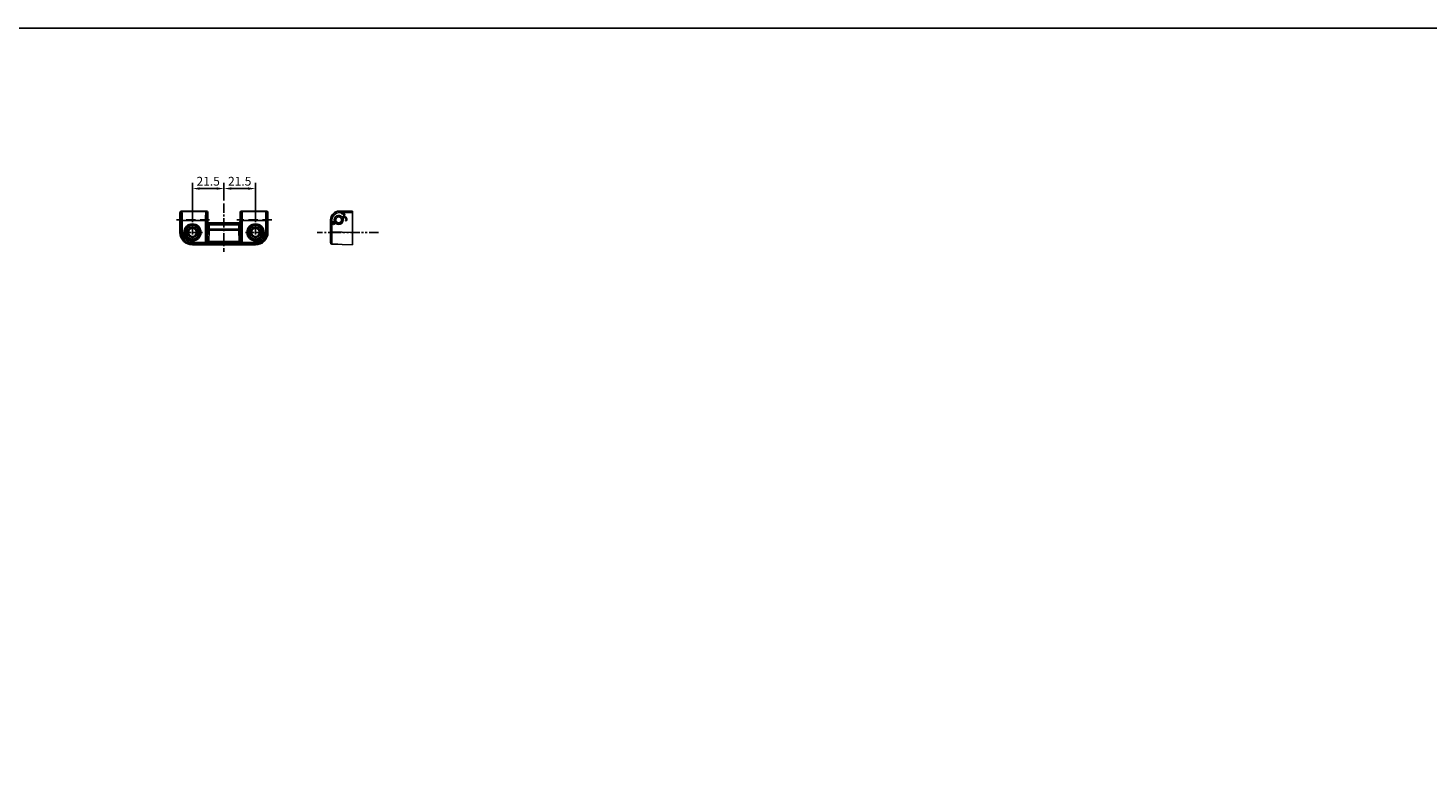
# Model space of a CAD drawing. Units: millimetres. Extents: x 901015 to 906225, y 1149141 to 1151159.
# Drawn here: x 902176 to 903131, y 1150655 to 1151159 of the extents above; entities that cross this region are included whole.
import ezdxf

# ---------------------------------------------------------------- set-up
doc = ezdxf.new("R2010")
doc.units = ezdxf.units.MM
for name, pattern in [('CENTER', [10.16, 6.35, -1.27, 1.27, -1.27]), ('HIDDEN', [9.525, 6.35, -3.175]), ('SLDSECTION2', [12.7, 6.35, -1.27, 1.27, -1.27, 1.27, -1.27]), ('SLDTANVISIBLE0', [12.7, 6.35, -1.27, 1.27, -1.27, 1.27, -1.27])]:
    doc.linetypes.add(name, pattern=pattern)
doc.layers.add('CHAIN_BRACKET', color=30, linetype='Continuous')
doc.styles.add('ROMANS', font='romans.shx', dxfattribs={"width": 0.8})
doc.dimstyles.new('WINDOWMASTERx2', dxfattribs={"dimscale": 2, "dimtxt": 3, "dimasz": 2.5, "dimexe": 2, "dimexo": 1, "dimgap": 1, "dimtad": 1, "dimdec": 1, "dimdsep": 46, "dimtxsty": 'ROMANS', "dimcen": 1, "dimclrd": 252, "dimclre": 252, "dimclrt": 7, "dimadec": 0, "dimazin": 0, "dimtfac": 1, "dimtdec": 1, "dimtmove": 0, "dimatfit": 0, "dimfxl": 1, "dimtolj": 1, "dimtzin": 0, "dimarcsym": 0})

# ---------------------------------------------------------------- blocks, each defined once
blk = doc.blocks.new('WAB 836E 01')
at = {"color": 1, "linetype": 'SLDTANVISIBLE0'}
blk.add_line((27.1, -8.5), (-14.73, -8.5), dxfattribs=at)
at = {"layer": 'CHAIN_BRACKET', "linetype": 'Continuous'}
for p, q in [((-4.53, 0), (-5.5, 0)), ((-5.5, 0), (-5.5, -8.02)), ((-4.53, -8.02), (-4.53, 0)), ((0.47, 5.56), (0.48, 5.71)), ((0.47, 5.38), (0.47, 5.56)), ((0.47, 5.2), (0.47, 5.38)), ((0.47, 5), (0.47, 5.2)), ((0.47, 5), (9.5, 5)), ((0.48, 5.83), (0.49, 5.92)), ((0.48, 5.71), (0.48, 5.83)), ((0.49, 5.98), (0.5, 6)), ((0.49, 5.92), (0.49, 5.98)), ((9.5, 6), (0.5, 6)), ((2.38, 4.72), (1.82, 4.53)), ((1.95, 4.31), (1.82, 4.53)), ((2.5, 4.5), (1.95, 4.31)), ((2.11, 4.03), (1.95, 4.31)), ((2.34, 1.88), (3.1, 2.32)), ((2.95, 4.7), (2.38, 4.72)), ((3.08, 4.47), (2.5, 4.5)), ((2.66, 1.39), (3.39, 1.82)), ((3.44, 1.74), (2.7, 1.31)), ((3.6, 1.46), (2.83, 1.01)), ((2.91, 1.06), (3.05, 0.54)), ((3.47, 4.46), (2.95, 4.7)), ((3.05, 0.54), (3.1, 0)), ((3.6, 4.23), (3.08, 4.47)), ((3.1, 2.32), (3.39, 1.82)), ((3.39, 1.82), (3.84, 2.2)), ((3.44, 1.74), (3.39, 1.82)), ((3.44, 1.74), (3.99, 1.93)), ((3.6, 1.46), (3.44, 1.74)), ((3.84, 4.04), (3.47, 4.46)), ((3.97, 3.81), (3.6, 4.23)), ((3.78, 2.14), (3.87, 2.15)), ((3.84, 4.04), (3.97, 3.81)), ((3.84, 2.2), (4.1, 2.71)), ((3.87, 2.15), (4.44, 2.13)), ((4.15, 3.28), (3.97, 3.81)), ((3.99, 1.93), (4.57, 1.9)), ((4.1, 2.71), (4.15, 3.28)), ((4.44, 2.13), (4.96, 1.88)), ((4.57, 1.9), (5.09, 1.66)), ((4.96, 1.88), (5.33, 1.47)), ((5.09, 1.66), (5.46, 1.24)), ((5.33, 1.47), (5.46, 1.24)), ((5.59, 0.14), (5.33, -0.37)), ((5.46, 1.24), (5.64, 0.71)), ((5.64, 0.71), (5.59, 0.14)), ((9.5, 5), (9.5, 6)), ((9.5, 5), (9.5, -8.51)), ((-4.53, -8.02), (-5.5, -8.02)), ((-5.5, -8.02), (-5.5, -15.51)), ((-4.54, -9.67), (-4.53, -8.02)), ((9.5, -8.51), (-4.53, -8.02)), ((-4, -2.3), (-3.98, -2.11)), ((-3.94, -2.48), (-4, -2.3)), ((-3.98, -2.11), (-3.88, -1.94)), ((-3.94, -2.4), (-3.98, -2.36)), ((-3.76, -2.48), (-3.94, -2.4)), ((-3.81, -2.63), (-3.94, -2.48)), ((-3.88, -1.94), (-3.73, -1.81)), ((-3.63, -2.71), (-3.81, -2.63)), ((-3.56, -2.49), (-3.76, -2.48)), ((-3.73, -1.81), (-3.53, -1.75)), ((-3.43, -2.71), (-3.63, -2.71)), ((-3.37, -2.42), (-3.56, -2.49)), ((-3.53, -1.75), (-3.34, -1.77)), ((-3.25, -2.64), (-3.43, -2.71)), ((-3.23, -2.28), (-3.37, -2.42)), ((-3.29, -1.6), (-3.34, -1.77)), ((-3.34, -1.77), (-3.25, -1.79)), ((-3.25, -1.44), (-3.29, -1.6)), ((-3.27, -1.23), (-3.26, -1.24)), ((-3.26, -1.24), (-3.24, -1.32)), ((-3.24, -1.32), (-3.25, -1.44)), ((-3.25, -1.79), (-3.17, -1.8)), ((-3.1, -2.5), (-3.25, -2.64)), ((-3.15, -2.1), (-3.23, -2.28)), ((-3.17, -1.8), (-3.08, -1.81)), ((-3.13, -2.02), (-3.15, -2.1)), ((-3.02, -2.32), (-3.15, -2.1)), ((-3.09, -1.93), (-3.13, -2.02)), ((-3.02, -2.32), (-3.1, -2.5)), ((-3.05, -1.86), (-3.09, -1.93)), ((-3.08, -1.81), (-2.99, -1.8)), ((-3.02, -1.8), (-3.05, -1.86)), ((-3, -2.24), (-3.02, -2.32)), ((-2.86, -2.34), (-3.02, -2.32)), ((-2.96, -2.16), (-3, -2.24)), ((-2.99, -1.8), (-2.91, -1.79)), ((-2.92, -2.08), (-2.96, -2.16)), ((-2.95, -1.19), (-2.79, -1.1)), ((-2.95, -1.19), (-2.66, -1.69)), ((-2.88, -2.01), (-2.92, -2.08)), ((-2.91, -1.79), (-2.82, -1.76)), ((-2.82, -1.94), (-2.88, -2.01)), ((-2.73, -2.34), (-2.86, -2.34)), ((-2.82, -1.76), (-2.74, -1.73)), ((-2.76, -1.88), (-2.82, -1.94)), ((-2.69, -1.82), (-2.76, -1.88)), ((-2.74, -1.73), (-2.66, -1.69)), ((-2.66, -2.33), (-2.73, -2.34)), ((-2.61, -1.77), (-2.69, -1.82)), ((-2.66, -1.69), (-2.53, -1.61)), ((-2.61, -1.77), (-2.66, -1.69)), ((-2.65, -2.31), (-2.66, -2.33)), ((-2.48, -1.69), (-2.61, -1.77)), ((-2.45, -2.05), (-2.61, -1.77)), ((-2.28, -1.95), (-2.45, -2.05)), ((4.59, -0.25), (4.88, -0.75)), ((5.33, -0.37), (4.88, -0.75)), ((9.5, -17), (9.5, -8.51)), ((-4.55, -11.27), (-4.54, -9.67)), ((-4.55, -12.73), (-4.55, -11.27)), ((-4.55, -14.02), (-4.55, -12.73)), ((-4.55, -15.08), (-4.55, -14.02)), ((-4.55, -15.86), (-4.55, -15.08)), ((-4.54, -16.35), (-4.55, -15.86)), ((-4.53, -16.51), (-4.54, -16.35)), ((-4.53, -16.51), (9.5, -17)), ((-4.53, -16.51), (-2.52, -16.58)), ((-2.52, -16.58), (-0.59, -16.65))]:
    blk.add_line(p, q, dxfattribs=at)
for radius in [3, 2]:
    blk.add_circle((0, 0), radius, dxfattribs=at)
for centre, radius, start, end in [((0.5, 0), 6, 90, 180), ((0.47, 0), 5, 90, 180), ((0, 0), 3.1, 38.43566, 201.74242), ((0, 0), 3.1, 220.23027, 0), ((2.66, 3.2), 0.989, 296.61708, 123.56101), ((4.15, 0.63), 0.989, 296.61708, 123.56101), ((-3.57, -2.12), 0.944, 71.39914, 348.77895), ((-3.16, -0.84), 0.408, 253.92354, 300.25743), ((-2.26, -2.4), 0.397, 119.23249, 166.94271), ((-4.5, -15.51), 1, 180, 268)]:
    blk.add_arc(centre, radius, start, end, dxfattribs=at)
blk = doc.blocks.new('WAB 836E 01 (Front)')
at = {"color": 1, "linetype": 'SLDSECTION2'}
for p, q in [((11.14, 9.58), (11.14, 19.42)), ((54.14, 9.58), (54.14, 19.42)), ((4.49, 14.5), (18.04, 14.5)), ((47.36, 14.5), (60.92, 14.5))]:
    blk.add_line(p, q, dxfattribs=at)
at = {"color": 1, "linetype": 'CENTER'}
blk.add_line((32.64, -5.27), (32.64, 27.83), dxfattribs=at)
at = {"color": 1, "linetype": 'HIDDEN'}
for p, q in [((0, 6), (23.79, 6)), ((42.49, 6), (65.11, 6))]:
    blk.add_line(p, q, dxfattribs=at)
at = {"layer": 'CHAIN_BRACKET', "linetype": 'Continuous'}
for p, q in [((11.14, 23), (11.63, 22.51)), ((11.14, 23), (54.15, 23)), ((11.63, 22.51), (11.63, 21.51)), ((11.63, 22.51), (20.15, 22.51)), ((20.15, 21.51), (11.63, 21.51)), ((20.15, 22.51), (20.22, 22.58)), ((20.15, 22.51), (20.15, 21.51)), ((20.15, 6.32), (20.15, 21.51)), ((21.15, 21.51), (20.15, 21.51)), ((21.22, 21.58), (21.15, 21.51)), ((21.15, 21.51), (21.15, 6.32)), ((21.22, 21.41), (21.22, 21.58)), ((22.22, 21.41), (21.22, 21.41)), ((21.51, 12.28), (21.24, 20)), ((22.22, 22.65), (43.06, 22.65)), ((22.22, 22.65), (22.22, 21.65)), ((22.22, 21.65), (22.22, 21.41)), ((43.06, 21.65), (22.22, 21.65)), ((22.22, 21.41), (43.06, 21.41)), ((22.24, 20.71), (22.51, 12.99)), ((43.04, 20.71), (22.24, 20.71)), ((42.77, 12.99), (43.04, 20.71)), ((43.06, 22.65), (43.06, 21.65)), ((43.06, 21.41), (43.06, 21.65)), ((44.06, 21.41), (43.06, 21.41)), ((44.04, 20), (43.77, 12.28)), ((44.13, 21.51), (44.06, 21.58)), ((44.06, 21.58), (44.06, 21.41)), ((44.13, 6.32), (44.13, 21.51)), ((45.13, 21.51), (44.13, 21.51)), ((45.06, 22.58), (45.13, 22.51)), ((45.13, 22.51), (53.66, 22.51)), ((45.13, 22.51), (45.13, 21.51)), ((45.13, 21.51), (45.13, 6.32)), ((53.66, 21.51), (45.13, 21.51)), ((53.66, 22.51), (54.15, 23)), ((53.66, 22.51), (53.66, 21.51)), ((3.13, 14.02), (2.64, 14.51)), ((2.64, 14.51), (2.64, 1)), ((3.13, 6.32), (3.13, 14.02)), ((3.13, 14.02), (4.13, 14.02)), ((4.13, 14.02), (4.13, 6.32)), ((21.51, 9.41), (21.51, 12.28)), ((22.51, 12.28), (21.51, 12.28)), ((22.51, 12.99), (42.77, 12.99)), ((22.51, 12.99), (22.51, 12.28)), ((22.51, 12.28), (22.51, 9.41)), ((42.77, 12.28), (22.51, 12.28)), ((42.77, 12.28), (42.77, 12.99)), ((42.77, 9.41), (42.77, 12.28)), ((43.77, 12.28), (42.77, 12.28)), ((43.77, 12.28), (43.77, 9.41)), ((61.15, 6.32), (61.15, 14.02)), ((62.15, 14.02), (61.15, 14.02)), ((62.64, 14.51), (62.15, 14.02)), ((62.15, 14.02), (62.15, 6.32)), ((62.64, 1), (62.64, 14.51)), ((2.64, 1), (2.96, 1.32)), ((3.13, 6.32), (4.13, 6.32)), ((3.96, 0.32), (3.64, 0)), ((20.32, 0.32), (3.96, 0.32)), ((4.13, 6.32), (20.15, 6.32)), ((21.15, 6.32), (20.15, 6.32)), ((20.64, 0), (20.32, 0.32)), ((21.32, 1.32), (21.64, 1)), ((22.51, 9.41), (21.51, 9.41)), ((21.55, 7.63), (21.53, 8)), ((21.64, 7), (21.59, 7.05)), ((21.64, 7), (21.64, 1)), ((22.51, 9.41), (42.77, 9.41)), ((22.53, 8.71), (22.55, 8.34)), ((42.75, 8.71), (22.53, 8.71)), ((22.55, 8.34), (42.74, 8.34)), ((42.69, 8.05), (22.59, 8.05)), ((22.59, 8.05), (22.64, 8)), ((22.64, 8), (42.64, 8)), ((42.64, 8), (42.69, 8.05)), ((42.74, 8.34), (42.75, 8.71)), ((43.77, 9.41), (42.77, 9.41)), ((43.69, 7.05), (43.64, 7)), ((43.64, 1), (43.64, 7)), ((43.64, 1), (43.96, 1.32)), ((43.75, 8), (43.74, 7.63)), ((45.13, 6.32), (44.13, 6.32)), ((44.96, 0.32), (44.64, 0)), ((61.32, 0.32), (44.96, 0.32)), ((45.13, 6.32), (61.15, 6.32)), ((62.15, 6.32), (61.15, 6.32)), ((61.64, 0), (61.32, 0.32)), ((62.32, 1.32), (62.64, 1)), ((20.64, 0), (3.64, 0)), ((61.64, 0), (44.64, 0))]:
    blk.add_line(p, q, dxfattribs=at)
at = {"layer": 'CHAIN_BRACKET', "linetype": 'Continuous', "flags": 128}
for points in [[(20.15, 22.51), (20.35, 22.49), (20.54, 22.43), (20.71, 22.34), (20.86, 22.22), (20.98, 22.07), (21.08, 21.89), (21.13, 21.71), (21.15, 21.51)], [(20.22, 22.58), (20.42, 22.56), (20.61, 22.5), (20.78, 22.41), (20.93, 22.29), (21.05, 22.14), (21.15, 21.96), (21.2, 21.78), (21.22, 21.58)], [(22.24, 20.71), (22.05, 20.69), (21.87, 20.65), (21.7, 20.58), (21.55, 20.49), (21.42, 20.39), (21.33, 20.27), (21.27, 20.14), (21.24, 20)], [(44.04, 20), (44.02, 20.14), (43.96, 20.27), (43.87, 20.39), (43.74, 20.49), (43.59, 20.58), (43.42, 20.65), (43.24, 20.69), (43.04, 20.71)], [(45.06, 22.58), (44.87, 22.56), (44.68, 22.5), (44.51, 22.41), (44.36, 22.29), (44.23, 22.14), (44.14, 21.96), (44.08, 21.78), (44.06, 21.58)], [(45.13, 22.51), (44.94, 22.49), (44.75, 22.43), (44.58, 22.34), (44.43, 22.22), (44.3, 22.07), (44.21, 21.89), (44.15, 21.71), (44.13, 21.51)], [(22.51, 12.99), (22.32, 12.97), (22.14, 12.93), (21.97, 12.86), (21.81, 12.77), (21.69, 12.67), (21.6, 12.54), (21.54, 12.41), (21.51, 12.28)], [(43.77, 12.28), (43.75, 12.41), (43.69, 12.54), (43.6, 12.67), (43.47, 12.77), (43.32, 12.86), (43.15, 12.93), (42.97, 12.97), (42.77, 12.99)], [(2.87, 6), (2.87, 5.55), (2.87, 5.11), (2.88, 4.68), (2.88, 4.29), (2.89, 3.93), (2.91, 3.62), (2.92, 3.35), (2.93, 3.15), (2.95, 3), (2.96, 2.92), (2.98, 2.9), (2.99, 2.95), (3.01, 3.07), (3.02, 3.24), (3.04, 3.48), (3.05, 3.77), (3.06, 4.11), (3.07, 4.48), (3.08, 4.89), (3.08, 5.33), (3.08, 5.77), (3.08, 6.23), (3.08, 6.67), (3.08, 7.11), (3.07, 7.52), (3.06, 7.89), (3.05, 8.23), (3.04, 8.52), (3.02, 8.76), (3.01, 8.93), (2.99, 9.05), (2.98, 9.1), (2.96, 9.08), (2.95, 9), (2.93, 8.85), (2.92, 8.65), (2.91, 8.38), (2.89, 8.07), (2.88, 7.71), (2.88, 7.32), (2.87, 6.89), (2.87, 6.45), (2.87, 6)], [(2.96, 1.32), (2.98, 1.13), (3.04, 0.94), (3.13, 0.77), (3.26, 0.61), (3.41, 0.49), (3.58, 0.4), (3.77, 0.34), (3.96, 0.32)], [(21.32, 1.32), (21.3, 1.13), (21.25, 0.94), (21.15, 0.77), (21.03, 0.61), (20.88, 0.49), (20.7, 0.4), (20.52, 0.34), (20.32, 0.32)], [(21.2, 6), (21.2, 5.55), (21.21, 5.11), (21.21, 4.68), (21.22, 4.29), (21.23, 3.93), (21.24, 3.62), (21.26, 3.35), (21.27, 3.15), (21.28, 3), (21.3, 2.92), (21.32, 2.9), (21.33, 2.95), (21.35, 3.07), (21.36, 3.24), (21.37, 3.48), (21.39, 3.77), (21.4, 4.11), (21.41, 4.48), (21.41, 4.89), (21.42, 5.33), (21.42, 5.77), (21.42, 6.23), (21.42, 6.67), (21.41, 7.11), (21.41, 7.52), (21.4, 7.89), (21.39, 8.23), (21.37, 8.52), (21.36, 8.76), (21.35, 8.93), (21.33, 9.05), (21.32, 9.1), (21.3, 9.08), (21.28, 9), (21.27, 8.85), (21.26, 8.65), (21.24, 8.38), (21.23, 8.07), (21.22, 7.71), (21.21, 7.32), (21.21, 6.89), (21.2, 6.45), (21.2, 6)], [(22.53, 8.71), (22.34, 8.69), (22.16, 8.65), (21.99, 8.58), (21.84, 8.49), (21.71, 8.39), (21.62, 8.27), (21.56, 8.14), (21.53, 8)], [(22.55, 8.34), (22.35, 8.33), (22.17, 8.28), (22, 8.22), (21.85, 8.13), (21.72, 8.02), (21.63, 7.9), (21.57, 7.77), (21.55, 7.63)], [(22.59, 8.05), (22.4, 8.03), (22.21, 7.97), (22.04, 7.88), (21.89, 7.76), (21.76, 7.61), (21.67, 7.43), (21.61, 7.24), (21.59, 7.05)], [(43.69, 7.05), (43.67, 7.24), (43.62, 7.43), (43.52, 7.61), (43.4, 7.76), (43.25, 7.88), (43.08, 7.97), (42.89, 8.03), (42.69, 8.05)], [(43.74, 7.63), (43.72, 7.77), (43.66, 7.9), (43.56, 8.02), (43.44, 8.13), (43.29, 8.22), (43.12, 8.28), (42.93, 8.33), (42.74, 8.34)], [(43.75, 8), (43.73, 8.14), (43.67, 8.27), (43.58, 8.39), (43.45, 8.49), (43.3, 8.58), (43.13, 8.65), (42.95, 8.69), (42.75, 8.71)], [(44.08, 6), (44.08, 5.55), (44.08, 5.11), (44.07, 4.68), (44.07, 4.29), (44.06, 3.93), (44.04, 3.62), (44.03, 3.35), (44.02, 3.15), (44, 3), (43.99, 2.92), (43.97, 2.9), (43.96, 2.95), (43.94, 3.07), (43.93, 3.24), (43.91, 3.48), (43.9, 3.77), (43.89, 4.11), (43.88, 4.48), (43.87, 4.89), (43.87, 5.33), (43.87, 5.77), (43.87, 6.23), (43.87, 6.67), (43.87, 7.11), (43.88, 7.52), (43.89, 7.89), (43.9, 8.23), (43.91, 8.52), (43.93, 8.76), (43.94, 8.93), (43.96, 9.05), (43.97, 9.1), (43.99, 9.08), (44, 9), (44.02, 8.85), (44.03, 8.65), (44.04, 8.38), (44.06, 8.07), (44.07, 7.71), (44.07, 7.32), (44.08, 6.89), (44.08, 6.45), (44.08, 6)], [(44.96, 0.32), (44.77, 0.34), (44.58, 0.4), (44.41, 0.49), (44.26, 0.61), (44.13, 0.77), (44.04, 0.94), (43.98, 1.13), (43.96, 1.32)], [(62.32, 1.32), (62.3, 1.13), (62.25, 0.94), (62.15, 0.77), (62.03, 0.61), (61.88, 0.49), (61.7, 0.4), (61.52, 0.34), (61.32, 0.32)], [(62.42, 6), (62.42, 6.45), (62.42, 6.89), (62.41, 7.32), (62.4, 7.71), (62.39, 8.07), (62.38, 8.38), (62.37, 8.65), (62.35, 8.85), (62.34, 9), (62.32, 9.08), (62.31, 9.1), (62.29, 9.05), (62.28, 8.93), (62.26, 8.76), (62.25, 8.52), (62.24, 8.23), (62.23, 7.89), (62.22, 7.52), (62.21, 7.11), (62.21, 6.67), (62.2, 6.23), (62.2, 5.77), (62.21, 5.33), (62.21, 4.89), (62.22, 4.48), (62.23, 4.11), (62.24, 3.77), (62.25, 3.48), (62.26, 3.24), (62.28, 3.07), (62.29, 2.95), (62.31, 2.9), (62.32, 2.92), (62.34, 3), (62.35, 3.15), (62.37, 3.35), (62.38, 3.62), (62.39, 3.93), (62.4, 4.29), (62.41, 4.68), (62.42, 5.11), (62.42, 5.55), (62.42, 6)]]:
    blk.add_lwpolyline(points, dxfattribs=at)
at = {"layer": 'CHAIN_BRACKET', "linetype": 'Continuous'}
for centre, radius in [((11.14, 14.5), 5.83), ((11.14, 14.5), 5.33), ((11.14, 14.5), 5.02), ((54.14, 14.5), 5.83), ((54.14, 14.5), 5.33), ((54.14, 14.5), 5.02), ((11.14, 14.5), 4.52), ((11.14, 14.5), 3.41), ((11.14, 14.5), 2.91), ((11.14, 14.5), 2.75), ((54.14, 14.5), 4.52), ((54.14, 14.5), 3.41), ((54.14, 14.5), 2.91), ((54.14, 14.5), 2.75)]:
    blk.add_circle(centre, radius, dxfattribs=at)
for centre, radius, start, end in [((11.14, 14.51), 8.49, 89.98561, 180.01439), ((11.63, 14.02), 8.49, 89.9972, 180), ((11.63, 14.02), 7.49, 89.98556, 180.01444), ((21.75, 7.06), 15.59, 88.25504, 95.60782), ((21.99, 17.71), 3.94, 86.55967, 101.15729), ((64.39, 21.33), 43.17, 179.89003, 181.76738), ((33.03, 21.37), 10.8, 179.78112, 183.53301), ((32.26, 21.37), 10.8, 356.46699, 0.21888), ((43.54, 7.06), 15.59, 84.39218, 91.74496), ((43.3, 17.71), 3.94, 78.84271, 93.44033), ((0.9, 21.33), 43.17, 358.23262, 0.10997), ((53.66, 14.02), 8.49, 0, 90.0028), ((53.66, 14.02), 7.49, 359.98556, 90.01444), ((54.15, 14.51), 8.49, 359.98561, 90.01439), ((3.64, 1), 0.999, 179.98556, 270.01444), ((-38.87, 5.23), 42.01, 354.65743, 1.47971), ((-51.93, 4.89), 56.08, 355.32431, 1.45627), ((76.21, 4.89), 56.08, 178.54373, 184.67569), ((20.64, 1), 0.999, 269.98556, 0.01444), ((57.08, 5.03), 35.95, 177.94444, 185.91842), ((64.68, 9.33), 43.17, 179.89003, 181.76738), ((24.43, 7.57), 2.88, 178.75461, 190.42879), ((22.64, 7), 0.999, 89.98556, 180.01444), ((33.32, 9.37), 10.8, 179.78112, 183.53301), ((23.3, 8.31), 0.756, 177.82874, 200.42159), ((42.64, 7), 0.999, 359.98556, 90.01444), ((41.99, 8.31), 0.756, 339.57841, 2.17126), ((31.97, 9.37), 10.8, 356.46699, 0.21888), ((44.64, 1), 0.999, 179.98556, 270.01444), ((40.86, 7.57), 2.88, 349.57121, 1.24539), ((0.61, 9.33), 43.17, 358.23262, 0.10997), ((2.13, 5.23), 42.01, 354.65743, 1.47971), ((-10.93, 4.89), 56.08, 355.32431, 1.45627), ((117.21, 4.89), 56.08, 178.54373, 184.67569), ((61.64, 1), 0.999, 269.98556, 0.01444), ((98.08, 5.03), 35.95, 177.94444, 185.91842)]:
    blk.add_arc(centre, radius, start, end, dxfattribs=at)
blk = doc.blocks.new('*D23')
at = {"color": 252, "lineweight": -2, "transparency": 16777216}
for p, q in [((902309.58, 1151041.8), (902309.58, 1151053.9)), ((902331.08, 1151026.95), (902331.08, 1151053.9)), ((902326.08, 1151049.9), (902314.58, 1151049.9))]:
    blk.add_line(p, q, dxfattribs=at)
at = {"color": 252, "transparency": 16777216}
for points in [[(902314.58, 1151050.74), (902314.58, 1151049.07), (902309.58, 1151049.9)], [(902326.08, 1151050.74), (902326.08, 1151049.07), (902331.08, 1151049.9)]]:
    blk.add_solid(points, dxfattribs=at)
at = {"layer": 'DEFPOINTS', "color": 0, "transparency": 16777216}
for p in [(902309.58, 1151049.9), (902309.58, 1151039.8), (902331.08, 1151024.95)]:
    blk.add_point(p, dxfattribs=at)
at = {"color": 7, "transparency": 16777216, "insert": (902320.33, 1151054.9), "char_height": 6, "attachment_point": 5, "style": 'ROMANS'}
blk.add_mtext('\\A1;21.5', dxfattribs=at)
blk = doc.blocks.new('*D24')
at = {"color": 252, "lineweight": -2, "transparency": 16777216}
for p, q in [((902288.08, 1151026.95), (902288.08, 1151053.9)), ((902309.58, 1151041.8), (902309.58, 1151053.9)), ((902293.08, 1151049.9), (902304.58, 1151049.9))]:
    blk.add_line(p, q, dxfattribs=at)
at = {"color": 252, "transparency": 16777216}
for points in [[(902293.08, 1151050.74), (902293.08, 1151049.07), (902288.08, 1151049.9)], [(902304.58, 1151050.74), (902304.58, 1151049.07), (902309.58, 1151049.9)]]:
    blk.add_solid(points, dxfattribs=at)
at = {"layer": 'DEFPOINTS', "color": 0, "transparency": 16777216}
for p in [(902309.58, 1151049.9), (902309.58, 1151039.8), (902288.08, 1151024.95)]:
    blk.add_point(p, dxfattribs=at)
at = {"color": 7, "transparency": 16777216, "insert": (902298.83, 1151054.9), "char_height": 6, "attachment_point": 5, "style": 'ROMANS'}
blk.add_mtext('\\A1;21.5', dxfattribs=at)

msp = doc.modelspace()

# ---------------------------------------------------------------- linework, layer by layer
msp.add_lwpolyline([(903619.79, 1149623.45), (901014.81, 1149623.45), (901014.81, 1151159.39), (903619.79, 1151159.39)], close=True)

# ---------------------------------------------------------------- block references
at = {"color": 7, "rotation": 180}
msp.add_blockref('WAB 836E 01 (Front)', (902342.23, 1151034.53), dxfattribs=at)
at = {"color": 7}
msp.add_blockref('WAB 836E 01', (902387.83, 1151028.53), dxfattribs=at)

# ---------------------------------------------------------------- dimensions: what is measured, and where the dimension line sits
for p1, picture, middle in [((902288.08, 1151024.95), '*D24', (902298.83, 1151054.9)), ((902331.08, 1151024.95), '*D23', (902320.33, 1151054.9))]:
    dim = msp.add_linear_dim(base=(902309.58, 1151049.9), p1=p1, p2=(902309.58, 1151039.8), dimstyle='WINDOWMASTERx2', dxfattribs=at)
    dim.commit()
    dim.dimension.update_dxf_attribs({"geometry": picture, "text_midpoint": middle})

doc.saveas('drawing.dxf')
